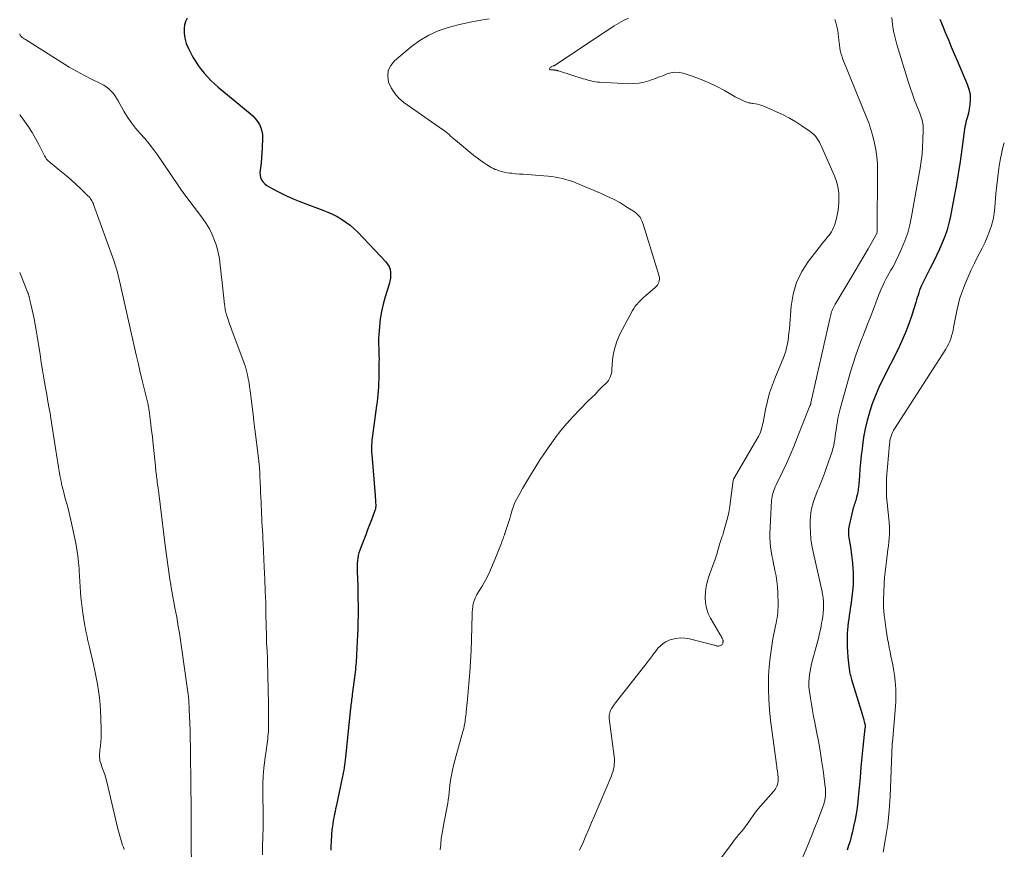
# Model space of a CAD drawing. Units: feet. Extents: x 2030000 to 2030534, y 530004 to 535000.
# Drawn here: x 2030000 to 2030243, y 531365 to 531569 of the extents above; entities that cross this region are included whole.
import ezdxf

# ---------------------------------------------------------------- set-up
doc = ezdxf.new("R2010")
doc.units = ezdxf.units.FT
doc.header["$LTSCALE"] = 100
doc.header["$MEASUREMENT"] = 0
doc.layers.add('CONTOUR INDEX', color=32, linetype='Continuous', lineweight=25)
doc.layers.add('CONTOUR INTERMEDIATE', color=40, linetype='Continuous', lineweight=15)

msp = doc.modelspace()

# ---------------------------------------------------------------- linework, layer by layer
at = {"layer": 'CONTOUR INDEX', "flags": 128}
for points, elevation in [([(2030041.32, 531569.66), (2030040.89, 531568.87), (2030040.63, 531567.94), (2030040.58, 531567.34), (2030040.58, 531566.01), (2030040.72, 531564.71), (2030041.09, 531563.45), (2030041.61, 531562.22), (2030042.73, 531560.1), (2030043.33, 531559.04), (2030043.99, 531558.01), (2030044.71, 531557.04), (2030045.48, 531556.09), (2030046.31, 531555.19), (2030047.16, 531554.32), (2030048.06, 531553.49), (2030048.98, 531552.69), (2030056.84, 531546.18), (2030057.5, 531545.58), (2030058.1, 531544.93), (2030058.63, 531544.21), (2030059.1, 531543.46), (2030059.47, 531542.65), (2030059.73, 531541.82), (2030059.86, 531540.96), (2030059.89, 531540.08), (2030059.78, 531537.66), (2030059.72, 531536.42), (2030059.63, 531535.19), (2030059.51, 531533.95), (2030059.38, 531532.72), (2030059.25, 531531.58), (2030059.26, 531530.95), (2030059.37, 531530.36), (2030059.63, 531529.81), (2030059.99, 531529.29), (2030060.46, 531528.84), (2030060.96, 531528.41), (2030061.5, 531528.05), (2030062.07, 531527.72), (2030064.13, 531526.67), (2030065.77, 531525.87), (2030067.42, 531525.11), (2030069.1, 531524.41), (2030070.8, 531523.76), (2030074.75, 531522.31), (2030075.95, 531521.83), (2030077.12, 531521.3), (2030078.27, 531520.71), (2030079.39, 531520.07), (2030080.46, 531519.35), (2030081.49, 531518.59), (2030082.46, 531517.74), (2030083.38, 531516.85), (2030090.29, 531509.58), (2030090.73, 531509), (2030091.09, 531508.38), (2030091.32, 531507.7), (2030091.45, 531506.98), (2030091.47, 531506.23), (2030091.43, 531505.49), (2030091.3, 531504.76), (2030091.12, 531504.03), (2030090.12, 531500.89), (2030089.63, 531499.1), (2030089.21, 531497.29), (2030088.92, 531495.47), (2030088.72, 531493.62), (2030088.57, 531491.54), (2030088.52, 531490.73), (2030088.5, 531489.91), (2030088.5, 531489.09), (2030088.53, 531488.28), (2030088.54, 531488.19), (2030088.58, 531487.34), (2030088.6, 531486.48), (2030088.61, 531485.62), (2030088.6, 531484.76), (2030088.53, 531480.55), (2030088.51, 531479.88), (2030088.49, 531479.22), (2030088.45, 531478.56), (2030088.41, 531477.89), (2030088.38, 531477.41), (2030088.34, 531476.99), (2030088.31, 531476.57), (2030088.27, 531476.15), (2030088.23, 531475.73), (2030088.18, 531475.32), (2030088.13, 531474.9), (2030088.08, 531474.48), (2030088.02, 531474.07), (2030086.98, 531466.72), (2030086.91, 531466.13), (2030086.85, 531465.54), (2030086.8, 531464.95), (2030086.77, 531464.36), (2030086.75, 531463.76), (2030086.75, 531463.17), (2030086.78, 531462.58), (2030086.82, 531461.99), (2030087.65, 531451.9), (2030087.69, 531451.44), (2030087.72, 531450.99), (2030087.75, 531450.53), (2030087.77, 531450.07), (2030087.79, 531449.56), (2030087.79, 531449.36), (2030087.79, 531449.16), (2030087.77, 531448.95), (2030087.74, 531448.75), (2030087.7, 531448.55), (2030087.65, 531448.35), (2030087.59, 531448.16), (2030087.53, 531447.96), (2030086.74, 531445.87), (2030086.27, 531444.63), (2030085.79, 531443.39), (2030085.32, 531442.16), (2030084.84, 531440.92), (2030083.85, 531438.4), (2030083.64, 531437.77), (2030083.47, 531437.13), (2030083.35, 531436.48), (2030083.27, 531435.82), (2030083.24, 531435.15), (2030083.22, 531434.49), (2030083.22, 531433.82), (2030083.23, 531433.15), (2030083.3, 531431.27), (2030083.35, 531429.66), (2030083.39, 531428.05), (2030083.41, 531426.43), (2030083.43, 531424.82), (2030083.43, 531423.83), (2030083.43, 531422.24), (2030083.4, 531420.66), (2030083.36, 531419.07), (2030083.3, 531417.49), (2030083.06, 531412.56), (2030083.03, 531411.95), (2030082.99, 531411.34), (2030082.95, 531410.73), (2030082.9, 531410.12), (2030082.84, 531409.51), (2030082.78, 531408.9), (2030082.71, 531408.29), (2030082.64, 531407.68), (2030082.02, 531402.83), (2030081.97, 531402.4), (2030081.91, 531401.97), (2030081.85, 531401.54), (2030081.79, 531401.11), (2030081.73, 531400.68), (2030081.68, 531400.25), (2030081.63, 531399.82), (2030081.58, 531399.39), (2030080.31, 531387.31), (2030080.24, 531386.67), (2030080.17, 531386.03), (2030080.09, 531385.39), (2030080, 531384.76), (2030079.9, 531384.12), (2030079.8, 531383.49), (2030079.68, 531382.86), (2030079.55, 531382.23), (2030078.01, 531375.13), (2030077.88, 531374.54), (2030077.76, 531373.94), (2030077.64, 531373.34), (2030077.53, 531372.74), (2030077.42, 531372.14), (2030077.32, 531371.54), (2030077.23, 531370.94), (2030077.14, 531370.34), (2030077.09, 531370), (2030076.99, 531369.23), (2030076.91, 531368.46), (2030076.85, 531367.69), (2030076.8, 531366.91), (2030076.78, 531366.43), (2030076.75, 531365.41), (2030076.73, 531364.38)], 720), ([(2030226.94, 531569.45), (2030227.06, 531569.05), (2030227.21, 531568.66), (2030228.3, 531566.02), (2030229.01, 531564.32), (2030229.73, 531562.62), (2030230.45, 531560.92), (2030231.18, 531559.23), (2030233.68, 531553.43), (2030234.09, 531552.18), (2030234.35, 531550.92), (2030234.4, 531549.63), (2030234.29, 531548.33), (2030234.04, 531546.85), (2030233.93, 531546.27), (2030233.81, 531545.7), (2030233.66, 531545.13), (2030233.5, 531544.56), (2030233.34, 531543.99), (2030233.2, 531543.42), (2030233.08, 531542.84), (2030232.99, 531542.26), (2030232.32, 531537.35), (2030231.88, 531534.31), (2030231.41, 531531.28), (2030230.89, 531528.25), (2030230.35, 531525.23), (2030229.51, 531520.79), (2030229.13, 531519.11), (2030228.68, 531517.46), (2030228.12, 531515.83), (2030227.49, 531514.24), (2030226.79, 531512.66), (2030226.06, 531511.1), (2030225.31, 531509.54), (2030224.54, 531508), (2030222.62, 531504.25), (2030222.35, 531503.69), (2030222.11, 531503.11), (2030221.89, 531502.53), (2030221.7, 531501.93), (2030221.53, 531501.33), (2030221.35, 531500.73), (2030221.17, 531500.14), (2030220.98, 531499.54), (2030219.99, 531496.41), (2030219.26, 531494.26), (2030218.46, 531492.15), (2030217.55, 531490.07), (2030216.59, 531488.03), (2030212.78, 531480.45), (2030211.86, 531478.51), (2030211.01, 531476.54), (2030210.25, 531474.53), (2030209.56, 531472.5), (2030209.53, 531472.38), (2030208.96, 531470.37), (2030208.47, 531468.35), (2030208.1, 531466.3), (2030207.8, 531464.23), (2030207.71, 531463.42), (2030207.53, 531461.75), (2030207.36, 531460.07), (2030207.21, 531458.4), (2030207.08, 531456.72), (2030206.92, 531454.73), (2030206.86, 531454.05), (2030206.77, 531453.37), (2030206.65, 531452.7), (2030206.5, 531452.03), (2030206.37, 531451.46), (2030206.27, 531451.08), (2030206.16, 531450.7), (2030206.04, 531450.33), (2030205.91, 531449.96), (2030205.79, 531449.59), (2030205.67, 531449.21), (2030205.56, 531448.83), (2030205.46, 531448.45), (2030204.55, 531444.53), (2030204.47, 531444.1), (2030204.4, 531443.67), (2030204.37, 531443.24), (2030204.36, 531442.8), (2030204.37, 531442.36), (2030204.4, 531441.92), (2030204.45, 531441.49), (2030204.52, 531441.06), (2030204.84, 531439.26), (2030205.06, 531437.93), (2030205.23, 531436.59), (2030205.36, 531435.25), (2030205.44, 531433.9), (2030205.49, 531432.87), (2030205.52, 531431.35), (2030205.49, 531429.83), (2030205.38, 531428.31), (2030205.21, 531426.79), (2030204.95, 531424.91), (2030204.83, 531424.03), (2030204.7, 531423.16), (2030204.57, 531422.29), (2030204.44, 531421.42), (2030204.32, 531420.54), (2030204.22, 531419.67), (2030204.14, 531418.79), (2030204.09, 531417.91), (2030204.05, 531417.12), (2030204.03, 531415.85), (2030204.04, 531414.58), (2030204.11, 531413.3), (2030204.22, 531412.03), (2030204.55, 531409.02), (2030204.59, 531408.7), (2030204.64, 531408.38), (2030204.7, 531408.07), (2030204.77, 531407.76), (2030204.85, 531407.45), (2030204.93, 531407.14), (2030205.02, 531406.83), (2030205.11, 531406.52), (2030207.81, 531397.67), (2030207.92, 531397.27), (2030208.04, 531396.88), (2030208.15, 531396.49), (2030208.26, 531396.1), (2030208.4, 531395.58), (2030208.43, 531395.44), (2030208.45, 531395.31), (2030208.47, 531395.17), (2030208.47, 531395.03), (2030208.47, 531394.88), (2030208.46, 531394.74), (2030208.45, 531394.6), (2030208.44, 531394.46), (2030207.94, 531389.78), (2030207.69, 531387.31), (2030207.45, 531384.82), (2030207.22, 531382.34), (2030207, 531379.86), (2030206.8, 531377.4), (2030206.6, 531375.58), (2030206.35, 531373.77), (2030206.03, 531371.97), (2030205.64, 531370.18), (2030205.34, 531368.89), (2030205.05, 531367.76), (2030204.75, 531366.63), (2030204.41, 531365.52), (2030204.04, 531364.41)], 700)]:
    msp.add_lwpolyline(points, dxfattribs=dict(at, elevation=elevation))
at = {"layer": 'CONTOUR INTERMEDIATE', "flags": 128}
for points, elevation in [([(2030115.81, 531569.55), (2030113.25, 531569.1), (2030110.69, 531568.6), (2030108.16, 531568.01), (2030105.64, 531567.37), (2030103.21, 531566.53), (2030100.88, 531565.5), (2030098.7, 531564.17), (2030096.62, 531562.66), (2030092.45, 531559.17), (2030091.51, 531558.02), (2030090.9, 531556.78), (2030090.78, 531555.4), (2030090.98, 531553.93), (2030091.64, 531552.46), (2030092.47, 531551.12), (2030093.53, 531549.95), (2030094.75, 531548.91), (2030104.26, 531542.23), (2030104.68, 531541.93), (2030105.09, 531541.61), (2030105.49, 531541.28), (2030105.89, 531540.95), (2030106.27, 531540.6), (2030106.67, 531540.26), (2030107.06, 531539.93), (2030107.46, 531539.6), (2030112.02, 531535.81), (2030112.77, 531535.21), (2030113.55, 531534.63), (2030114.34, 531534.07), (2030115.15, 531533.54), (2030116.05, 531532.99), (2030116.43, 531532.76), (2030116.82, 531532.56), (2030117.23, 531532.38), (2030117.64, 531532.22), (2030118.14, 531532.04), (2030118.82, 531531.83), (2030119.5, 531531.66), (2030120.19, 531531.53), (2030120.9, 531531.44), (2030121.36, 531531.4), (2030122.29, 531531.31), (2030123.23, 531531.23), (2030124.17, 531531.15), (2030125.11, 531531.08), (2030130.34, 531530.67), (2030131.22, 531530.58), (2030132.1, 531530.47), (2030132.96, 531530.31), (2030133.83, 531530.13), (2030134.68, 531529.91), (2030135.53, 531529.65), (2030136.36, 531529.36), (2030137.18, 531529.04), (2030143.21, 531526.53), (2030144.82, 531525.8), (2030146.41, 531525.02), (2030147.95, 531524.17), (2030149.46, 531523.25), (2030151.64, 531521.86), (2030152.02, 531521.58), (2030152.38, 531521.27), (2030152.69, 531520.92), (2030152.97, 531520.54), (2030153.21, 531520.13), (2030153.43, 531519.7), (2030153.61, 531519.27), (2030153.77, 531518.82), (2030157.67, 531506.03), (2030157.74, 531505.65), (2030157.77, 531505.27), (2030157.71, 531504.89), (2030157.61, 531504.52), (2030157.44, 531504.17), (2030157.24, 531503.83), (2030157, 531503.53), (2030156.72, 531503.26), (2030154.35, 531501.2), (2030153.89, 531500.8), (2030153.44, 531500.38), (2030153, 531499.95), (2030152.57, 531499.52), (2030152.17, 531499.06), (2030151.79, 531498.58), (2030151.45, 531498.08), (2030151.15, 531497.55), (2030148.03, 531491.68), (2030147.35, 531490.17), (2030146.8, 531488.62), (2030146.44, 531487.01), (2030146.22, 531485.36), (2030146.05, 531482.97), (2030145.99, 531482.5), (2030145.9, 531482.03), (2030145.77, 531481.57), (2030145.61, 531481.13), (2030145.54, 531480.97), (2030145.37, 531480.62), (2030145.17, 531480.28), (2030144.93, 531479.97), (2030144.68, 531479.68), (2030143.59, 531478.59), (2030142.77, 531477.77), (2030141.95, 531476.94), (2030141.12, 531476.12), (2030140.3, 531475.3), (2030138.03, 531473.03), (2030136.45, 531471.38), (2030134.93, 531469.68), (2030133.48, 531467.92), (2030132.08, 531466.11), (2030132, 531466), (2030130.7, 531464.2), (2030129.44, 531462.38), (2030128.22, 531460.53), (2030127.03, 531458.66), (2030126.22, 531457.34), (2030125.47, 531456.1), (2030124.73, 531454.86), (2030124.01, 531453.61), (2030123.3, 531452.35), (2030122.49, 531450.9), (2030122.21, 531450.35), (2030121.96, 531449.79), (2030121.74, 531449.21), (2030121.56, 531448.62), (2030121.39, 531448.03), (2030121.21, 531447.43), (2030121.03, 531446.84), (2030120.85, 531446.25), (2030119.75, 531442.77), (2030119.7, 531442.62), (2030119.65, 531442.47), (2030119.59, 531442.33), (2030119.53, 531442.18), (2030119.46, 531442.03), (2030119.41, 531441.89), (2030119.35, 531441.74), (2030119.3, 531441.59), (2030119.2, 531441.31), (2030119.1, 531441.01), (2030119, 531440.72), (2030118.89, 531440.43), (2030118.78, 531440.15), (2030117.03, 531435.66), (2030116.37, 531434.09), (2030115.66, 531432.54), (2030114.87, 531431.04), (2030114.02, 531429.55), (2030112.76, 531427.46), (2030112.53, 531427.04), (2030112.32, 531426.6), (2030112.14, 531426.15), (2030111.99, 531425.69), (2030111.93, 531425.47), (2030111.84, 531425.11), (2030111.77, 531424.75), (2030111.71, 531424.38), (2030111.67, 531424.01), (2030111.64, 531423.63), (2030111.61, 531423.26), (2030111.6, 531422.89), (2030111.58, 531422.51), (2030111.41, 531416.39), (2030111.31, 531413.66), (2030111.18, 531410.93), (2030111, 531408.21), (2030110.78, 531405.48), (2030110.43, 531401.54), (2030110.36, 531400.79), (2030110.29, 531400.04), (2030110.21, 531399.29), (2030110.13, 531398.54), (2030110.08, 531398.11), (2030110.02, 531397.58), (2030109.96, 531397.05), (2030109.89, 531396.51), (2030109.81, 531395.98), (2030109.72, 531395.45), (2030109.62, 531394.93), (2030109.5, 531394.41), (2030109.36, 531393.89), (2030108.28, 531390.12), (2030107.94, 531388.92), (2030107.61, 531387.72), (2030107.29, 531386.52), (2030106.98, 531385.31), (2030106.7, 531384.1), (2030106.45, 531382.88), (2030106.26, 531381.65), (2030106.09, 531380.42), (2030105.79, 531377.68), (2030105.69, 531376.83), (2030105.57, 531375.99), (2030105.43, 531375.15), (2030105.27, 531374.31), (2030105.1, 531373.47), (2030104.93, 531372.63), (2030104.77, 531371.79), (2030104.61, 531370.95), (2030104.41, 531369.93), (2030104.18, 531368.58), (2030103.97, 531367.22), (2030103.81, 531365.86), (2030103.67, 531364.49)], 716), ([(2030150.1, 531569.69), (2030148.93, 531569.08), (2030147.77, 531568.43), (2030146.63, 531567.76), (2030145.51, 531567.06), (2030144.4, 531566.34), (2030132.14, 531558.13), (2030132.07, 531558.09), (2030132.01, 531558.06), (2030131.94, 531558.02), (2030131.87, 531557.99), (2030131.8, 531557.97), (2030131.72, 531557.94), (2030131.65, 531557.92), (2030131.58, 531557.9), (2030131.38, 531557.84), (2030131.22, 531557.78), (2030131.07, 531557.7), (2030130.94, 531557.6), (2030130.82, 531557.48), (2030130.7, 531557.34), (2030130.66, 531557.2), (2030130.67, 531557.07), (2030130.75, 531556.99), (2030130.89, 531556.92), (2030131.55, 531556.9), (2030131.65, 531556.9), (2030131.76, 531556.9), (2030131.86, 531556.89), (2030131.96, 531556.88), (2030132.07, 531556.87), (2030132.17, 531556.86), (2030132.27, 531556.84), (2030132.37, 531556.81), (2030132.39, 531556.8), (2030132.51, 531556.77), (2030132.62, 531556.74), (2030132.73, 531556.71), (2030132.84, 531556.67), (2030138.96, 531554.75), (2030139.46, 531554.6), (2030139.96, 531554.45), (2030140.46, 531554.32), (2030140.96, 531554.18), (2030141.47, 531554.07), (2030141.97, 531553.97), (2030142.49, 531553.91), (2030143, 531553.87), (2030150.21, 531553.52), (2030151.47, 531553.53), (2030152.72, 531553.63), (2030153.95, 531553.88), (2030155.16, 531554.22), (2030155.52, 531554.35), (2030156.54, 531554.71), (2030157.56, 531555.09), (2030158.57, 531555.49), (2030159.57, 531555.91), (2030160.57, 531556.21), (2030161.58, 531556.36), (2030162.6, 531556.3), (2030163.63, 531556.08), (2030166.1, 531555.26), (2030168.08, 531554.54), (2030170.02, 531553.75), (2030171.92, 531552.83), (2030173.78, 531551.85), (2030176.47, 531550.31), (2030176.96, 531550.04), (2030177.46, 531549.78), (2030177.96, 531549.53), (2030178.47, 531549.3), (2030179.1, 531549.03), (2030179.3, 531548.94), (2030179.51, 531548.87), (2030179.72, 531548.81), (2030179.94, 531548.77), (2030180.16, 531548.73), (2030180.37, 531548.69), (2030180.59, 531548.65), (2030180.81, 531548.62), (2030181.44, 531548.53), (2030181.96, 531548.43), (2030182.48, 531548.31), (2030182.99, 531548.15), (2030183.49, 531547.95), (2030186.62, 531546.6), (2030188.25, 531545.83), (2030189.85, 531545), (2030191.4, 531544.08), (2030192.91, 531543.09), (2030194.91, 531541.71), (2030195.37, 531541.35), (2030195.81, 531540.96), (2030196.21, 531540.53), (2030196.58, 531540.07), (2030196.91, 531539.58), (2030197.22, 531539.07), (2030197.5, 531538.55), (2030197.76, 531538.01), (2030200.84, 531530.94), (2030201.25, 531529.87), (2030201.59, 531528.77), (2030201.82, 531527.65), (2030201.97, 531526.51), (2030202.02, 531525.36), (2030202.01, 531524.21), (2030201.9, 531523.07), (2030201.73, 531521.93), (2030201.39, 531520.23), (2030201.26, 531519.66), (2030201.11, 531519.1), (2030200.92, 531518.55), (2030200.71, 531518.01), (2030200.46, 531517.48), (2030200.18, 531516.97), (2030199.85, 531516.49), (2030199.5, 531516.03), (2030199.3, 531515.79), (2030198.83, 531515.23), (2030198.37, 531514.65), (2030197.91, 531514.08), (2030197.45, 531513.5), (2030194.53, 531509.73), (2030192.89, 531507.17), (2030191.56, 531504.48), (2030190.73, 531501.6), (2030190.23, 531498.59), (2030189.79, 531493), (2030189.7, 531492.07), (2030189.6, 531491.14), (2030189.46, 531490.22), (2030189.31, 531489.29), (2030189.12, 531488.38), (2030188.89, 531487.48), (2030188.59, 531486.6), (2030188.26, 531485.73), (2030186.37, 531481.21), (2030185.61, 531479.23), (2030184.93, 531477.22), (2030184.38, 531475.18), (2030183.92, 531473.1), (2030183.3, 531469.87), (2030183.2, 531469.4), (2030183.09, 531468.92), (2030182.96, 531468.46), (2030182.83, 531467.99), (2030182.66, 531467.53), (2030182.48, 531467.09), (2030182.27, 531466.65), (2030182.04, 531466.22), (2030176.02, 531455.89), (2030176.01, 531455.87), (2030176, 531455.85), (2030175.99, 531455.83), (2030175.99, 531455.81), (2030175.96, 531455.72), (2030175.95, 531455.7), (2030175.95, 531455.68), (2030175.94, 531455.65), (2030175.94, 531455.63), (2030175.31, 531450.6), (2030175.09, 531449.16), (2030174.84, 531447.73), (2030174.52, 531446.31), (2030174.16, 531444.9), (2030173.58, 531442.84), (2030173.47, 531442.47), (2030173.35, 531442.1), (2030173.22, 531441.74), (2030173.08, 531441.38), (2030172.95, 531441.01), (2030172.82, 531440.65), (2030172.71, 531440.28), (2030172.6, 531439.91), (2030172.4, 531439.15), (2030172.19, 531438.4), (2030171.97, 531437.65), (2030171.73, 531436.91), (2030171.48, 531436.18), (2030170.03, 531432.12), (2030169.63, 531430.8), (2030169.32, 531429.47), (2030169.14, 531428.11), (2030169.04, 531426.74), (2030169.12, 531425.38), (2030169.35, 531424.07), (2030169.79, 531422.81), (2030170.38, 531421.59), (2030172.67, 531417.72), (2030172.82, 531417.47), (2030172.95, 531417.22), (2030173.08, 531416.96), (2030173.2, 531416.7), (2030173.35, 531416.36), (2030173.39, 531416.27), (2030173.42, 531416.17), (2030173.44, 531416.08), (2030173.45, 531415.98), (2030173.45, 531415.87), (2030173.44, 531415.77), (2030173.43, 531415.67), (2030173.4, 531415.58), (2030173.35, 531415.39), (2030173.27, 531415.23), (2030173.17, 531415.09), (2030173.03, 531414.98), (2030172.87, 531414.9), (2030172.55, 531414.79), (2030172.39, 531414.75), (2030172.23, 531414.74), (2030172.06, 531414.75), (2030171.9, 531414.78), (2030171.74, 531414.83), (2030171.57, 531414.88), (2030171.41, 531414.93), (2030171.24, 531414.97), (2030165.16, 531416.54), (2030164.03, 531416.73), (2030162.91, 531416.78), (2030161.8, 531416.64), (2030160.69, 531416.36), (2030160.16, 531416.18), (2030159.37, 531415.82), (2030158.64, 531415.39), (2030157.99, 531414.83), (2030157.4, 531414.2), (2030156.86, 531413.5), (2030156.59, 531413.15), (2030156.32, 531412.79), (2030156.06, 531412.44), (2030155.79, 531412.08), (2030155.53, 531411.72), (2030155.26, 531411.36), (2030154.99, 531411.01), (2030154.72, 531410.65), (2030146.95, 531400.73), (2030146.69, 531400.39), (2030146.44, 531400.04), (2030146.2, 531399.69), (2030145.97, 531399.33), (2030145.87, 531399.16), (2030145.71, 531398.87), (2030145.59, 531398.58), (2030145.49, 531398.27), (2030145.43, 531397.95), (2030145.4, 531397.74), (2030145.37, 531397.52), (2030145.36, 531397.3), (2030145.37, 531397.09), (2030145.39, 531396.87), (2030146.59, 531387.46), (2030146.64, 531386.85), (2030146.66, 531386.25), (2030146.63, 531385.64), (2030146.57, 531385.04), (2030146.46, 531384.44), (2030146.32, 531383.85), (2030146.14, 531383.27), (2030145.92, 531382.71), (2030141.74, 531372.84), (2030141.04, 531371.2), (2030140.34, 531369.56), (2030139.63, 531367.93), (2030138.92, 531366.29), (2030138.08, 531364.37)], 712), ([(2030201.04, 531569.35), (2030201.15, 531568.96), (2030201.41, 531567.99), (2030201.63, 531567.01), (2030201.79, 531566.02), (2030201.91, 531565.03), (2030201.97, 531564.37), (2030202.04, 531563.7), (2030202.13, 531563.03), (2030202.24, 531562.37), (2030202.36, 531561.7), (2030202.52, 531561.05), (2030202.7, 531560.4), (2030202.91, 531559.76), (2030203.15, 531559.13), (2030208.75, 531545.43), (2030209.36, 531543.82), (2030209.92, 531542.19), (2030210.4, 531540.54), (2030210.83, 531538.87), (2030211.15, 531537.19), (2030211.4, 531535.49), (2030211.52, 531533.78), (2030211.57, 531532.06), (2030211.46, 531517.27), (2030211.45, 531517.13), (2030211.44, 531516.98), (2030211.41, 531516.84), (2030211.37, 531516.7), (2030211.33, 531516.56), (2030211.27, 531516.43), (2030211.21, 531516.3), (2030211.15, 531516.17), (2030209.22, 531512.77), (2030208.18, 531510.95), (2030207.13, 531509.13), (2030206.06, 531507.32), (2030204.98, 531505.52), (2030201.27, 531499.37), (2030201.1, 531499.07), (2030200.92, 531498.76), (2030200.76, 531498.46), (2030200.59, 531498.15), (2030200.44, 531497.83), (2030200.31, 531497.51), (2030200.2, 531497.19), (2030200.1, 531496.85), (2030200, 531496.5), (2030199.92, 531496.15), (2030199.84, 531495.81), (2030199.76, 531495.46), (2030195.11, 531474.76), (2030195.09, 531474.68), (2030195.07, 531474.61), (2030195.05, 531474.54), (2030195.03, 531474.46), (2030195.02, 531474.43), (2030195.01, 531474.37), (2030194.99, 531474.32), (2030194.97, 531474.26), (2030194.96, 531474.2), (2030194.94, 531474.15), (2030194.92, 531474.1), (2030194.9, 531474.04), (2030194.88, 531473.99), (2030191.76, 531466.1), (2030190.9, 531463.98), (2030190, 531461.88), (2030189.05, 531459.79), (2030188.08, 531457.72), (2030186.52, 531454.52), (2030186.31, 531454.05), (2030186.11, 531453.58), (2030185.93, 531453.11), (2030185.77, 531452.63), (2030185.64, 531452.13), (2030185.54, 531451.64), (2030185.47, 531451.14), (2030185.42, 531450.63), (2030185.02, 531442.44), (2030185, 531441.37), (2030185.03, 531440.3), (2030185.13, 531439.24), (2030185.29, 531438.19), (2030185.48, 531437.13), (2030185.68, 531436.08), (2030185.9, 531435.03), (2030186.12, 531433.98), (2030186.25, 531433.4), (2030186.51, 531432.05), (2030186.72, 531430.7), (2030186.85, 531429.34), (2030186.93, 531427.98), (2030187.01, 531424.98), (2030187.01, 531424.32), (2030186.99, 531423.67), (2030186.94, 531423.01), (2030186.86, 531422.35), (2030186.76, 531421.7), (2030186.66, 531421.04), (2030186.54, 531420.39), (2030186.41, 531419.74), (2030185.76, 531416.49), (2030185.36, 531414.21), (2030185.03, 531411.92), (2030184.82, 531409.62), (2030184.68, 531407.31), (2030184.66, 531406.76), (2030184.64, 531404.17), (2030184.7, 531401.59), (2030184.89, 531399.01), (2030185.16, 531396.44), (2030186.61, 531385.48), (2030186.67, 531385.04), (2030186.73, 531384.61), (2030186.8, 531384.18), (2030186.87, 531383.75), (2030186.93, 531383.32), (2030186.98, 531382.89), (2030187.02, 531382.46), (2030187.04, 531382.02), (2030187.05, 531381.74), (2030187.04, 531381.35), (2030186.99, 531380.96), (2030186.88, 531380.58), (2030186.74, 531380.21), (2030186.56, 531379.85), (2030186.35, 531379.51), (2030186.12, 531379.18), (2030185.87, 531378.87), (2030182.78, 531375.36), (2030182.12, 531374.58), (2030181.48, 531373.77), (2030180.87, 531372.94), (2030180.28, 531372.08), (2030180.16, 531371.89), (2030179.64, 531371.14), (2030179.1, 531370.39), (2030178.54, 531369.67), (2030177.96, 531368.96), (2030177.37, 531368.26), (2030176.79, 531367.54), (2030176.22, 531366.82), (2030175.67, 531366.09), (2030170.59, 531359.29)], 708), ([(2030215.04, 531569.84), (2030215.22, 531568.15), (2030215.48, 531566.47), (2030215.85, 531564.82), (2030216.29, 531563.17), (2030219.16, 531553.81), (2030219.63, 531552.36), (2030220.12, 531550.92), (2030220.65, 531549.49), (2030221.21, 531548.08), (2030221.96, 531546.26), (2030222.15, 531545.75), (2030222.32, 531545.25), (2030222.47, 531544.73), (2030222.6, 531544.21), (2030222.69, 531543.68), (2030222.76, 531543.15), (2030222.79, 531542.62), (2030222.8, 531542.08), (2030222.74, 531539.63), (2030222.66, 531537.88), (2030222.52, 531536.13), (2030222.31, 531534.38), (2030222.04, 531532.64), (2030219.95, 531520.74), (2030219.51, 531518.7), (2030218.97, 531516.69), (2030218.28, 531514.73), (2030217.48, 531512.8), (2030216.45, 531510.55), (2030216.08, 531509.78), (2030215.69, 531509.01), (2030215.27, 531508.26), (2030214.83, 531507.52), (2030214.39, 531506.78), (2030213.97, 531506.03), (2030213.58, 531505.26), (2030213.2, 531504.49), (2030212.92, 531503.88), (2030212.43, 531502.79), (2030211.96, 531501.69), (2030211.51, 531500.58), (2030211.08, 531499.46), (2030210.59, 531498.16), (2030209.93, 531496.39), (2030209.25, 531494.62), (2030208.57, 531492.86), (2030207.88, 531491.1), (2030207.68, 531490.6), (2030206.92, 531488.59), (2030206.19, 531486.55), (2030205.53, 531484.5), (2030204.91, 531482.44), (2030202.31, 531473.3), (2030202.05, 531472.3), (2030201.82, 531471.31), (2030201.64, 531470.3), (2030201.48, 531469.29), (2030201.41, 531468.76), (2030201.31, 531468.01), (2030201.21, 531467.25), (2030201.11, 531466.5), (2030201.01, 531465.74), (2030200.88, 531464.99), (2030200.73, 531464.25), (2030200.53, 531463.51), (2030200.31, 531462.78), (2030198.98, 531458.8), (2030198.54, 531457.55), (2030198.07, 531456.29), (2030197.58, 531455.06), (2030197.06, 531453.83), (2030196.77, 531453.15), (2030196.4, 531452.26), (2030196.06, 531451.36), (2030195.75, 531450.44), (2030195.47, 531449.51), (2030195.26, 531448.57), (2030195.09, 531447.63), (2030195, 531446.67), (2030194.95, 531445.71), (2030194.95, 531444.39), (2030195, 531442.77), (2030195.13, 531441.15), (2030195.36, 531439.55), (2030195.67, 531437.96), (2030196.25, 531435.45), (2030196.58, 531433.99), (2030196.91, 531432.53), (2030197.25, 531431.07), (2030197.57, 531429.61), (2030197.82, 531428.53), (2030197.99, 531427.61), (2030198.12, 531426.68), (2030198.19, 531425.74), (2030198.22, 531424.8), (2030198.19, 531423.85), (2030198.13, 531422.91), (2030198.02, 531421.98), (2030197.88, 531421.04), (2030197.76, 531420.39), (2030197.52, 531419.14), (2030197.26, 531417.89), (2030196.97, 531416.65), (2030196.65, 531415.42), (2030195.29, 531410.4), (2030195.07, 531409.49), (2030194.89, 531408.58), (2030194.76, 531407.66), (2030194.66, 531406.73), (2030194.62, 531405.8), (2030194.62, 531404.87), (2030194.69, 531403.94), (2030194.81, 531403.02), (2030194.98, 531401.87), (2030195.23, 531400.37), (2030195.49, 531398.88), (2030195.77, 531397.39), (2030196.06, 531395.9), (2030196.51, 531393.67), (2030196.96, 531391.3), (2030197.38, 531388.93), (2030197.76, 531386.55), (2030198.09, 531384.16), (2030198.65, 531379.92), (2030198.68, 531379.65), (2030198.7, 531379.38), (2030198.71, 531379.11), (2030198.72, 531378.84), (2030198.71, 531378.57), (2030198.7, 531378.3), (2030198.69, 531378.03), (2030198.67, 531377.76), (2030198.63, 531377.32), (2030198.61, 531377.09), (2030198.57, 531376.86), (2030198.53, 531376.63), (2030198.47, 531376.4), (2030198.41, 531376.18), (2030198.34, 531375.96), (2030198.27, 531375.73), (2030198.19, 531375.51), (2030196.79, 531371.81), (2030196.1, 531370.01), (2030195.39, 531368.21), (2030194.67, 531366.42), (2030193.93, 531364.63), (2030192.41, 531361)], 704), ([(2030000, 531565.78), (2030000.01, 531565.74), (2030000.05, 531565.62), (2030000.1, 531565.5), (2030000.17, 531565.39), (2030000.25, 531565.29), (2030000.34, 531565.2), (2030000.44, 531565.11), (2030000.54, 531565.03), (2030000.65, 531564.95), (2030000.77, 531564.86), (2030000.94, 531564.73), (2030001.11, 531564.62), (2030001.29, 531564.5), (2030001.46, 531564.39), (2030010.43, 531558.71), (2030012.2, 531557.63), (2030014, 531556.59), (2030015.84, 531555.61), (2030017.69, 531554.67), (2030020.06, 531553.52), (2030020.72, 531553.15), (2030021.36, 531552.74), (2030021.95, 531552.27), (2030022.5, 531551.75), (2030023.01, 531551.18), (2030023.48, 531550.58), (2030023.91, 531549.95), (2030024.3, 531549.3), (2030025.72, 531546.7), (2030026.59, 531545.24), (2030027.54, 531543.83), (2030028.59, 531542.5), (2030029.71, 531541.23), (2030030.85, 531539.96), (2030031.95, 531538.67), (2030032.99, 531537.31), (2030033.98, 531535.93), (2030039.12, 531528.34), (2030039.26, 531528.13), (2030039.41, 531527.92), (2030039.55, 531527.71), (2030039.7, 531527.5), (2030039.75, 531527.43), (2030039.93, 531527.18), (2030040.11, 531526.94), (2030040.29, 531526.7), (2030040.47, 531526.46), (2030045.11, 531520.32), (2030045.99, 531519.04), (2030046.79, 531517.7), (2030047.46, 531516.3), (2030048.04, 531514.85), (2030048.33, 531514), (2030048.66, 531512.93), (2030048.95, 531511.85), (2030049.16, 531510.76), (2030049.32, 531509.66), (2030049.45, 531508.54), (2030049.57, 531507.43), (2030049.7, 531506.32), (2030049.82, 531505.2), (2030050.51, 531499.03), (2030050.55, 531498.7), (2030050.59, 531498.38), (2030050.64, 531498.06), (2030050.7, 531497.74), (2030050.77, 531497.43), (2030050.84, 531497.11), (2030050.93, 531496.8), (2030051.03, 531496.49), (2030051.33, 531495.55), (2030051.6, 531494.77), (2030051.86, 531493.99), (2030052.14, 531493.22), (2030052.43, 531492.45), (2030055.05, 531485.48), (2030055.38, 531484.55), (2030055.68, 531483.61), (2030055.94, 531482.65), (2030056.17, 531481.69), (2030056.37, 531480.72), (2030056.55, 531479.74), (2030056.7, 531478.76), (2030056.83, 531477.78), (2030057.63, 531471.12), (2030057.68, 531470.78), (2030057.72, 531470.43), (2030057.76, 531470.09), (2030057.8, 531469.74), (2030057.84, 531469.4), (2030057.89, 531469.05), (2030057.93, 531468.71), (2030057.97, 531468.36), (2030058.9, 531460.99), (2030058.95, 531460.55), (2030059, 531460.12), (2030059.04, 531459.69), (2030059.08, 531459.25), (2030059.1, 531458.97), (2030059.15, 531458.4), (2030059.19, 531457.82), (2030059.22, 531457.24), (2030059.25, 531456.67), (2030059.37, 531453.74), (2030059.42, 531452.6), (2030059.47, 531451.45), (2030059.52, 531450.31), (2030059.57, 531449.17), (2030059.59, 531448.5), (2030059.64, 531447.45), (2030059.69, 531446.4), (2030059.75, 531445.35), (2030059.81, 531444.3), (2030059.87, 531443.26), (2030059.93, 531442.21), (2030059.98, 531441.16), (2030060.04, 531440.11), (2030060.32, 531434.24), (2030060.45, 531431.29), (2030060.57, 531428.35), (2030060.66, 531425.4), (2030060.72, 531422.45), (2030060.82, 531417.37), (2030060.83, 531416.96), (2030060.84, 531416.56), (2030060.86, 531416.15), (2030060.88, 531415.75), (2030060.89, 531415.48), (2030060.9, 531415.21), (2030060.92, 531414.94), (2030060.94, 531414.67), (2030060.96, 531414.4), (2030060.98, 531414.13), (2030061, 531413.86), (2030061.02, 531413.59), (2030061.04, 531413.32), (2030061.06, 531412.91), (2030061.09, 531412.43), (2030061.11, 531411.95), (2030061.13, 531411.47), (2030061.14, 531411), (2030061.36, 531400.45), (2030061.37, 531399.22), (2030061.38, 531397.99), (2030061.38, 531396.76), (2030061.36, 531395.53), (2030061.34, 531394.26), (2030061.32, 531393.66), (2030061.28, 531393.06), (2030061.23, 531392.47), (2030061.16, 531391.87), (2030061.08, 531391.28), (2030061, 531390.69), (2030060.92, 531390.09), (2030060.83, 531389.5), (2030060.43, 531386.66), (2030060.19, 531384.64), (2030060.02, 531382.62), (2030059.94, 531380.59), (2030059.93, 531378.56), (2030060.02, 531373.15), (2030060.03, 531372.48), (2030060.03, 531371.81), (2030060.03, 531371.14), (2030060.03, 531370.47), (2030060.01, 531369.8), (2030060, 531369.13), (2030059.99, 531368.46), (2030059.97, 531367.79), (2030059.9, 531365.18), (2030059.84, 531363.2)], 724), ([(2030000, 531545.91), (2030000.12, 531545.75), (2030001.17, 531544.3), (2030002.14, 531542.9), (2030003.05, 531541.47), (2030003.9, 531539.99), (2030004.7, 531538.49), (2030005.93, 531536.04), (2030006.08, 531535.75), (2030006.25, 531535.47), (2030006.44, 531535.19), (2030006.64, 531534.92), (2030006.85, 531534.67), (2030007.08, 531534.42), (2030007.32, 531534.2), (2030007.57, 531533.98), (2030010.35, 531531.73), (2030011.55, 531530.74), (2030012.74, 531529.72), (2030013.89, 531528.67), (2030015.04, 531527.6), (2030016.82, 531525.88), (2030017.04, 531525.65), (2030017.26, 531525.4), (2030017.46, 531525.14), (2030017.65, 531524.88), (2030017.81, 531524.59), (2030017.97, 531524.31), (2030018.11, 531524.01), (2030018.23, 531523.71), (2030023.2, 531509.92), (2030023.38, 531509.39), (2030023.56, 531508.85), (2030023.72, 531508.32), (2030023.88, 531507.77), (2030024.03, 531507.23), (2030024.17, 531506.68), (2030024.3, 531506.14), (2030024.43, 531505.59), (2030028.74, 531486.6), (2030029.2, 531484.61), (2030029.66, 531482.62), (2030030.14, 531480.64), (2030030.62, 531478.65), (2030031.43, 531475.36), (2030031.51, 531475.02), (2030031.59, 531474.68), (2030031.66, 531474.35), (2030031.72, 531474.01), (2030031.77, 531473.78), (2030031.81, 531473.55), (2030031.85, 531473.33), (2030031.88, 531473.11), (2030031.91, 531472.88), (2030031.93, 531472.78), (2030031.95, 531472.61), (2030031.97, 531472.44), (2030032, 531472.26), (2030032.02, 531472.09), (2030032.04, 531471.91), (2030032.07, 531471.74), (2030032.09, 531471.57), (2030032.11, 531471.39), (2030032.33, 531469.61), (2030032.46, 531468.54), (2030032.59, 531467.47), (2030032.71, 531466.4), (2030032.82, 531465.33), (2030033.47, 531459.17), (2030033.51, 531458.73), (2030033.56, 531458.3), (2030033.61, 531457.86), (2030033.66, 531457.43), (2030033.71, 531456.99), (2030033.76, 531456.56), (2030033.81, 531456.13), (2030033.87, 531455.69), (2030033.93, 531455.19), (2030034.02, 531454.51), (2030034.11, 531453.83), (2030034.2, 531453.14), (2030034.28, 531452.46), (2030035.88, 531439.59), (2030036.03, 531438.39), (2030036.19, 531437.2), (2030036.35, 531436), (2030036.51, 531434.8), (2030036.68, 531433.6), (2030036.85, 531432.41), (2030037.04, 531431.21), (2030037.24, 531430.02), (2030037.3, 531429.66), (2030037.53, 531428.29), (2030037.77, 531426.92), (2030038.02, 531425.55), (2030038.27, 531424.18), (2030038.49, 531423.02), (2030038.71, 531421.88), (2030038.91, 531420.74), (2030039.11, 531419.6), (2030039.3, 531418.45), (2030039.48, 531417.31), (2030039.66, 531416.16), (2030039.83, 531415.02), (2030040, 531413.87), (2030041.33, 531404.5), (2030041.41, 531403.94), (2030041.48, 531403.39), (2030041.54, 531402.83), (2030041.6, 531402.27), (2030041.64, 531401.88), (2030041.67, 531401.52), (2030041.7, 531401.16), (2030041.73, 531400.8), (2030041.75, 531400.44), (2030041.77, 531400.08), (2030041.79, 531399.73), (2030041.8, 531399.37), (2030041.82, 531399.01), (2030041.94, 531395.79), (2030042, 531393.83), (2030042.05, 531391.86), (2030042.09, 531389.9), (2030042.12, 531387.93), (2030042.2, 531381.3), (2030042.22, 531380.25), (2030042.23, 531379.21), (2030042.24, 531378.16), (2030042.25, 531377.11), (2030042.26, 531376.07), (2030042.26, 531375.02), (2030042.26, 531373.98), (2030042.26, 531372.93), (2030042.26, 531367.66), (2030042.29, 531364.67), (2030042.35, 531361.69)], 728), ([(2030242.8, 531538.9), (2030242.46, 531537.82), (2030242.09, 531536.23), (2030241.78, 531534.62), (2030241.49, 531532.67), (2030241.2, 531530.56), (2030240.94, 531528.45), (2030240.73, 531526.33), (2030240.56, 531524.21), (2030240.48, 531523), (2030240.31, 531521.49), (2030240.05, 531520), (2030239.66, 531518.54), (2030239.18, 531517.1), (2030238.61, 531515.68), (2030238, 531514.28), (2030237.34, 531512.91), (2030236.64, 531511.55), (2030236.31, 531510.93), (2030235.45, 531509.26), (2030234.63, 531507.58), (2030233.87, 531505.87), (2030233.15, 531504.14), (2030232.74, 531503.1), (2030232.23, 531501.72), (2030231.78, 531500.32), (2030231.41, 531498.9), (2030231.09, 531497.46), (2030230.31, 531493.36), (2030230.17, 531492.66), (2030230, 531491.96), (2030229.8, 531491.27), (2030229.58, 531490.59), (2030229.33, 531489.92), (2030229.04, 531489.27), (2030228.7, 531488.64), (2030228.34, 531488.02), (2030215.73, 531468.36), (2030215.47, 531467.93), (2030215.24, 531467.48), (2030215.04, 531467.02), (2030214.87, 531466.54), (2030214.73, 531466.05), (2030214.61, 531465.56), (2030214.53, 531465.06), (2030214.47, 531464.56), (2030213.76, 531456.2), (2030213.73, 531455.77), (2030213.72, 531455.34), (2030213.72, 531454.92), (2030213.74, 531454.49), (2030213.78, 531453.85), (2030213.78, 531453.74), (2030213.78, 531453.64), (2030213.78, 531453.53), (2030213.77, 531453.43), (2030213.76, 531453.32), (2030213.76, 531453.22), (2030213.75, 531453.12), (2030213.75, 531453.01), (2030213.74, 531452.71), (2030213.74, 531452.46), (2030213.74, 531452.2), (2030213.75, 531451.95), (2030213.77, 531451.69), (2030214.35, 531446.13), (2030214.42, 531445.18), (2030214.47, 531444.23), (2030214.48, 531443.28), (2030214.45, 531442.33), (2030214.4, 531441.38), (2030214.32, 531440.43), (2030214.22, 531439.49), (2030214.11, 531438.54), (2030213.73, 531435.7), (2030213.56, 531434.35), (2030213.41, 531432.99), (2030213.29, 531431.64), (2030213.19, 531430.28), (2030213.16, 531429.67), (2030213.1, 531428.62), (2030213.06, 531427.56), (2030213.03, 531426.51), (2030213.02, 531425.46), (2030213.03, 531424.4), (2030213.08, 531423.35), (2030213.18, 531422.31), (2030213.3, 531421.26), (2030213.67, 531418.69), (2030213.83, 531417.6), (2030214.01, 531416.52), (2030214.21, 531415.45), (2030214.42, 531414.37), (2030214.43, 531414.33), (2030214.64, 531413.28), (2030214.85, 531412.23), (2030215.06, 531411.18), (2030215.27, 531410.13), (2030215.47, 531409.07), (2030215.64, 531408.02), (2030215.77, 531406.95), (2030215.88, 531405.89), (2030215.94, 531405.28), (2030216.02, 531403.91), (2030216.06, 531402.54), (2030216.03, 531401.17), (2030215.95, 531399.8), (2030215.2, 531391.03), (2030215.19, 531390.96), (2030215.19, 531390.9), (2030215.18, 531390.83), (2030215.18, 531390.77), (2030215.17, 531390.7), (2030215.17, 531390.64), (2030215.17, 531390.57), (2030215.16, 531390.5), (2030214.65, 531377.59), (2030214.42, 531374.13), (2030214.07, 531370.68), (2030213.54, 531367.26), (2030212.89, 531363.85)], 696), ([(2030000, 531506.94), (2030002.02, 531501.93), (2030002.06, 531501.81), (2030002.11, 531501.69), (2030002.15, 531501.57), (2030002.18, 531501.46), (2030002.22, 531501.34), (2030002.25, 531501.22), (2030002.28, 531501.09), (2030002.32, 531500.97), (2030002.44, 531500.51), (2030002.53, 531500.16), (2030002.62, 531499.8), (2030002.7, 531499.45), (2030002.78, 531499.09), (2030003.24, 531496.95), (2030003.53, 531495.53), (2030003.81, 531494.1), (2030004.07, 531492.66), (2030004.3, 531491.22), (2030005.02, 531486.65), (2030005.33, 531484.72), (2030005.64, 531482.8), (2030005.97, 531480.87), (2030006.3, 531478.95), (2030006.38, 531478.49), (2030006.68, 531476.8), (2030006.98, 531475.1), (2030007.27, 531473.4), (2030007.56, 531471.71), (2030007.6, 531471.45), (2030007.86, 531469.88), (2030008.12, 531468.31), (2030008.36, 531466.73), (2030008.6, 531465.16), (2030008.76, 531464.08), (2030008.92, 531463.04), (2030009.07, 531462.01), (2030009.22, 531460.97), (2030009.37, 531459.94), (2030009.53, 531458.9), (2030009.7, 531457.87), (2030009.9, 531456.85), (2030010.11, 531455.82), (2030010.43, 531454.39), (2030010.68, 531453.31), (2030010.94, 531452.24), (2030011.23, 531451.17), (2030011.54, 531450.11), (2030011.85, 531449.04), (2030012.13, 531447.98), (2030012.39, 531446.9), (2030012.63, 531445.82), (2030013.82, 531440.11), (2030014.11, 531438.55), (2030014.35, 531436.99), (2030014.52, 531435.42), (2030014.65, 531433.84), (2030014.68, 531433.28), (2030014.75, 531431.98), (2030014.83, 531430.68), (2030014.91, 531429.37), (2030014.99, 531428.07), (2030015.1, 531426.77), (2030015.23, 531425.47), (2030015.4, 531424.18), (2030015.59, 531422.89), (2030016.1, 531419.74), (2030016.22, 531419.08), (2030016.34, 531418.41), (2030016.47, 531417.75), (2030016.6, 531417.09), (2030016.74, 531416.43), (2030016.89, 531415.77), (2030017.04, 531415.11), (2030017.19, 531414.46), (2030018.19, 531410.23), (2030018.55, 531408.6), (2030018.88, 531406.96), (2030019.17, 531405.32), (2030019.43, 531403.67), (2030019.64, 531402.01), (2030019.81, 531400.35), (2030019.92, 531398.69), (2030019.99, 531397.02), (2030020.07, 531393.97), (2030020.07, 531393.01), (2030020.05, 531392.06), (2030019.99, 531391.1), (2030019.9, 531390.15), (2030019.78, 531389.16), (2030019.74, 531388.7), (2030019.71, 531388.25), (2030019.69, 531387.79), (2030019.7, 531387.34), (2030019.73, 531386.89), (2030019.8, 531386.44), (2030019.91, 531386), (2030020.05, 531385.57), (2030020.37, 531384.73), (2030020.68, 531383.88), (2030020.97, 531383.03), (2030021.22, 531382.16), (2030021.45, 531381.28), (2030024.22, 531369.67), (2030024.36, 531369.09), (2030024.51, 531368.51), (2030024.66, 531367.94), (2030024.82, 531367.36), (2030025, 531366.79), (2030025.18, 531366.22), (2030025.38, 531365.65), (2030025.58, 531365.09), (2030025.8, 531364.54)], 732)]:
    msp.add_lwpolyline(points, dxfattribs=dict(at, elevation=elevation))

doc.saveas('drawing.dxf')
